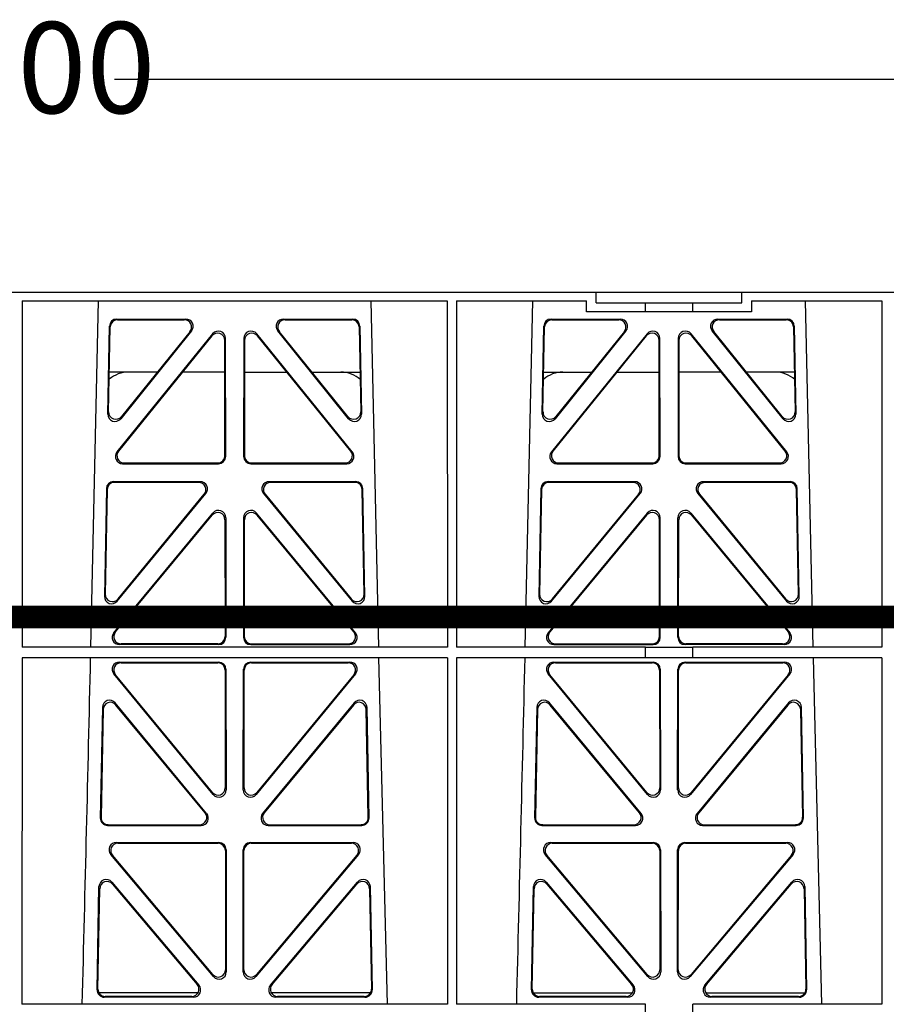
# Model space of a CAD drawing. Units: millimetres. Extents: x 325 to 3721, y 2733 to 4960.
# Drawn here: x 2516 to 2754, y 3523 to 3794 of the extents above; entities that cross this region are included whole.
import ezdxf

# ---------------------------------------------------------------- set-up
doc = ezdxf.new("R2010")
doc.units = ezdxf.units.MM
doc.header["$LTSCALE"] = 50
doc.header["$PDMODE"] = 35
doc.header["$PDSIZE"] = 5
doc.linetypes.add('Site clearance', pattern=[0.375, 0.25, -0.125])
doc.layers.add('EPG-detail', color=7, linetype='Continuous')
doc.styles.add('POLYPIPE_1in10', font='ARIALN.TTF', dxfattribs={"width": 0.9, "height": 25})
doc.dimstyles.new('PP_1in10', dxfattribs={"dimscale": 10, "dimtxt": 25, "dimasz": 2.5, "dimexe": 1, "dimexo": 3, "dimgap": 0, "dimtad": 0, "dimtih": 1, "dimtoh": 1, "dimdec": 0, "dimtxsty": 'POLYPIPE_1in10', "dimcen": 2.5, "dimclrd": 256, "dimclre": 256, "dimclrt": 256, "dimadec": 0, "dimazin": 0, "dimtfac": 1, "dimtdec": 0, "dimtmove": 2, "dimatfit": 0, "dimfxl": 1, "dimlwe": -1, "dimarcsym": 0})

# ---------------------------------------------------------------- blocks, each defined once
blk = doc.blocks.new('*D473')
at = {"transparency": 16777216}
for p, q in [((2015.53, 3748.91), (2015.53, 3787.34)), ((3015.53, 3748.91), (3015.53, 3787.34))]:
    blk.add_line(p, q, dxfattribs=at)
at = {"lineweight": -2, "transparency": 16777216}
for p, q in [((2040.53, 3777.34), (2488.88, 3777.34)), ((2990.53, 3777.34), (2542.19, 3777.34))]:
    blk.add_line(p, q, dxfattribs=at)
at = {"transparency": 16777216}
for points in [[(2040.53, 3781.5), (2040.53, 3773.17), (2015.53, 3777.34)], [(2990.53, 3781.5), (2990.53, 3773.17), (3015.53, 3777.34)]]:
    blk.add_solid(points, dxfattribs=at)
at = {"layer": 'Defpoints', "color": 0, "transparency": 16777216}
for p in [(3015.53, 3777.34), (2015.53, 3718.91), (3015.53, 3718.91)]:
    blk.add_point(p, dxfattribs=at)
at = {"transparency": 16777216, "insert": (2515.53, 3777.34), "char_height": 25, "attachment_point": 5, "style": 'POLYPIPE_1in10'}
blk.add_mtext('1000', dxfattribs=at)

msp = doc.modelspace()

# ---------------------------------------------------------------- linework, layer by layer
for p, q in [((2356.66, 3718.91), (2674.41, 3718.91)), ((2674.41, 3718.91), (2714.41, 3718.91)), ((2674.41, 3715.91), (2674.41, 3718.91)), ((2714.41, 3718.91), (2992.53, 3718.91)), ((2714.41, 3715.91), (2714.41, 3718.91)), ((2516.79, 3716.51), (2516.78, 3621.34)), ((2516.79, 3716.51), (2633.53, 3716.51)), ((2535.69, 3621.34), (2537.79, 3716.51)), ((2612.53, 3716.51), (2614.63, 3621.34)), ((2633.53, 3716.51), (2633.55, 3621.34)), ((2636.05, 3716.51), (2636.03, 3621.34)), ((2636.05, 3716.51), (2671.75, 3716.51)), ((2654.94, 3621.34), (2657.04, 3716.51)), ((2671.75, 3713.51), (2671.75, 3716.51)), ((2674.41, 3715.91), (2687.92, 3715.91)), ((2687.92, 3715.91), (2700.92, 3715.91)), ((2687.92, 3713.51), (2687.92, 3715.91)), ((2700.92, 3715.91), (2714.41, 3715.91)), ((2700.92, 3713.51), (2700.92, 3715.91)), ((2717.07, 3716.51), (2717.07, 3713.51)), ((2717.07, 3716.51), (2752.79, 3716.51)), ((2731.78, 3716.51), (2733.88, 3621.34)), ((2752.79, 3716.51), (2752.81, 3621.34)), ((2542.77, 3711.5), (2561.78, 3711.5)), ((2588.54, 3711.5), (2607.55, 3711.5)), ((2662.02, 3711.5), (2681.03, 3711.5)), ((2687.92, 3713.51), (2671.75, 3713.51)), ((2700.92, 3713.51), (2687.92, 3713.51)), ((2717.07, 3713.51), (2700.92, 3713.51)), ((2707.79, 3711.5), (2726.8, 3711.5)), ((2540.33, 3685.41), (2540.78, 3709.54)), ((2540.55, 3686.02), (2540.98, 3709.33)), ((2542.98, 3711.29), (2561.34, 3711.29)), ((2588.98, 3711.29), (2607.34, 3711.29)), ((2609.33, 3709.33), (2609.77, 3686.02)), ((2609.54, 3709.54), (2609.99, 3685.41)), ((2659.58, 3685.41), (2660.03, 3709.54)), ((2659.8, 3686.02), (2660.23, 3709.33)), ((2662.23, 3711.29), (2680.59, 3711.29)), ((2708.23, 3711.29), (2726.59, 3711.29)), ((2728.58, 3709.33), (2729.02, 3686.02)), ((2728.79, 3709.54), (2729.24, 3685.41)), ((2569.11, 3707.44), (2542.85, 3674.99)), ((2568.9, 3706.85), (2543.29, 3675.2)), ((2563.33, 3708.26), (2543.87, 3684.12)), ((2562.9, 3708.05), (2544.09, 3684.73)), ((2572.69, 3673.74), (2572.66, 3706.19)), ((2577.66, 3706.19), (2577.62, 3673.74)), ((2607.46, 3674.99), (2581.21, 3707.44)), ((2607.02, 3675.2), (2581.41, 3706.85)), ((2606.45, 3684.12), (2586.98, 3708.26)), ((2606.23, 3684.73), (2587.42, 3708.05)), ((2688.36, 3707.44), (2662.1, 3674.99)), ((2688.15, 3706.85), (2662.54, 3675.2)), ((2682.58, 3708.26), (2663.12, 3684.12)), ((2682.15, 3708.05), (2663.34, 3684.73)), ((2691.94, 3673.74), (2691.91, 3706.19)), ((2696.91, 3706.19), (2696.87, 3673.74)), ((2726.71, 3674.99), (2700.46, 3707.44)), ((2726.27, 3675.2), (2700.66, 3706.85)), ((2725.7, 3684.12), (2706.23, 3708.26)), ((2725.48, 3684.73), (2706.67, 3708.05)), ((2572.48, 3673.95), (2572.45, 3705.6)), ((2577.87, 3705.6), (2577.83, 3673.95)), ((2691.73, 3673.95), (2691.7, 3705.6)), ((2697.12, 3705.6), (2697.08, 3673.95)), ((2553.91, 3696.91), (2540.75, 3696.91)), ((2572.46, 3696.91), (2560.86, 3696.91)), ((2577.86, 3696.91), (2589.46, 3696.91)), ((2596.41, 3696.91), (2609.57, 3696.91)), ((2660, 3696.91), (2673.16, 3696.91)), ((2680.11, 3696.91), (2691.71, 3696.91)), ((2708.71, 3696.91), (2697.11, 3696.91)), ((2728.82, 3696.91), (2715.66, 3696.91)), ((2544.4, 3671.75), (2570.7, 3671.75)), ((2544.84, 3671.96), (2570.49, 3671.96)), ((2579.61, 3671.75), (2605.92, 3671.75)), ((2579.83, 3671.96), (2605.48, 3671.96)), ((2663.65, 3671.75), (2689.95, 3671.75)), ((2664.09, 3671.96), (2689.74, 3671.96)), ((2698.86, 3671.75), (2725.17, 3671.75)), ((2699.08, 3671.96), (2724.73, 3671.96)), ((2565.72, 3666.82), (2541.94, 3666.82)), ((2565.27, 3666.62), (2542.15, 3666.62)), ((2608.38, 3666.82), (2584.6, 3666.82)), ((2608.17, 3666.62), (2585.05, 3666.62)), ((2684.97, 3666.82), (2661.19, 3666.82)), ((2684.52, 3666.62), (2661.4, 3666.62)), ((2727.63, 3666.82), (2703.85, 3666.82)), ((2727.42, 3666.62), (2704.3, 3666.62)), ((2539.95, 3664.87), (2539.4, 3635.34)), ((2540.15, 3664.66), (2539.62, 3635.93)), ((2542.92, 3634.03), (2567.26, 3663.57)), ((2543.15, 3634.63), (2566.82, 3663.36)), ((2583.06, 3663.57), (2607.39, 3634.03)), ((2583.5, 3663.36), (2607.17, 3634.63)), ((2610.7, 3635.93), (2610.17, 3664.66)), ((2610.92, 3635.34), (2610.37, 3664.87)), ((2659.2, 3664.87), (2658.65, 3635.34)), ((2659.4, 3664.66), (2658.87, 3635.93)), ((2662.17, 3634.03), (2686.51, 3663.57)), ((2662.4, 3634.63), (2686.07, 3663.36)), ((2702.31, 3663.57), (2726.64, 3634.03)), ((2702.75, 3663.36), (2726.42, 3634.63)), ((2729.95, 3635.93), (2729.42, 3664.66)), ((2730.17, 3635.34), (2729.62, 3664.87)), ((2542.01, 3625.33), (2569.18, 3658.2)), ((2542.45, 3625.54), (2568.97, 3657.61)), ((2608.31, 3625.33), (2581.14, 3658.2)), ((2607.87, 3625.54), (2581.35, 3657.61)), ((2688.43, 3658.2), (2661.26, 3625.33)), ((2688.22, 3657.61), (2661.7, 3625.54)), ((2700.39, 3658.2), (2727.56, 3625.33)), ((2700.6, 3657.61), (2727.12, 3625.54)), ((2572.5, 3656.35), (2572.54, 3624.27)), ((2572.71, 3656.93), (2572.75, 3624.06)), ((2577.61, 3656.93), (2577.57, 3624.06)), ((2577.81, 3656.35), (2577.78, 3624.27)), ((2691.79, 3624.27), (2691.75, 3656.35)), ((2692, 3624.06), (2691.96, 3656.93)), ((2696.82, 3624.06), (2696.86, 3656.93)), ((2697.03, 3624.27), (2697.06, 3656.35)), ((2570.76, 3622.06), (2543.54, 3622.06)), ((2570.55, 3622.27), (2543.98, 3622.27)), ((2579.56, 3622.06), (2606.78, 3622.06)), ((2579.77, 3622.27), (2606.34, 3622.27)), ((2662.79, 3622.06), (2690.01, 3622.06)), ((2663.23, 3622.27), (2689.8, 3622.27)), ((2726.03, 3622.06), (2698.81, 3622.06)), ((2725.59, 3622.27), (2699.02, 3622.27)), ((2633.55, 3621.34), (2516.78, 3621.34)), ((2687.92, 3621.34), (2636.03, 3621.34)), ((2687.92, 3618.46), (2687.92, 3621.34)), ((2700.92, 3621.3), (2687.92, 3621.3)), ((2752.81, 3621.34), (2700.92, 3621.34)), ((2700.92, 3618.46), (2700.92, 3621.34)), ((2516.78, 3618.46), (2516.76, 3523.26)), ((2633.55, 3618.46), (2516.78, 3618.46)), ((2543.52, 3617.26), (2570.77, 3617.26)), ((2543.97, 3617.05), (2570.56, 3617.05)), ((2579.55, 3617.26), (2606.79, 3617.26)), ((2579.76, 3617.05), (2606.35, 3617.05)), ((2614.69, 3618.46), (2616.98, 3523.26)), ((2633.55, 3618.46), (2633.57, 3523.26)), ((2636.03, 3618.46), (2636.02, 3523.26)), ((2687.92, 3618.46), (2636.03, 3618.46)), ((2662.77, 3617.26), (2690.02, 3617.26)), ((2663.22, 3617.05), (2689.81, 3617.05)), ((2700.92, 3618.46), (2687.92, 3618.46)), ((2698.8, 3617.26), (2726.04, 3617.26)), ((2699.01, 3617.05), (2725.6, 3617.05)), ((2752.81, 3618.46), (2700.92, 3618.46)), ((2733.94, 3618.46), (2736.23, 3523.26)), ((2752.81, 3618.46), (2752.82, 3523.26)), ((2569.27, 3580.87), (2541.98, 3614)), ((2572.55, 3615.06), (2572.59, 3582.73)), ((2572.76, 3615.27), (2572.8, 3582.15)), ((2577.52, 3582.15), (2577.56, 3615.27)), ((2577.73, 3582.73), (2577.77, 3615.06)), ((2608.34, 3614), (2581.05, 3580.87)), ((2688.52, 3580.87), (2661.23, 3614)), ((2691.8, 3615.06), (2691.84, 3582.73)), ((2692.01, 3615.27), (2692.05, 3582.15)), ((2696.77, 3582.15), (2696.81, 3615.27)), ((2696.98, 3582.73), (2697.02, 3615.06)), ((2727.59, 3614), (2700.3, 3580.87)), ((2569.06, 3581.46), (2542.42, 3613.79)), ((2607.89, 3613.79), (2581.26, 3581.46)), ((2688.31, 3581.46), (2661.67, 3613.79)), ((2727.14, 3613.79), (2700.51, 3581.46)), ((2567.47, 3575.65), (2542.36, 3606.02)), ((2607.96, 3606.02), (2582.84, 3575.65)), ((2686.72, 3575.65), (2661.61, 3606.02)), ((2727.21, 3606.02), (2702.09, 3575.65)), ((2538.83, 3604.79), (2538.26, 3574.41)), ((2539.03, 3604.22), (2538.48, 3574.62)), ((2567.03, 3575.86), (2542.56, 3605.45)), ((2607.76, 3605.45), (2583.29, 3575.86)), ((2611.84, 3574.62), (2611.29, 3604.22)), ((2612.05, 3574.41), (2611.49, 3604.79)), ((2658.08, 3604.79), (2657.51, 3574.41)), ((2658.28, 3604.22), (2657.73, 3574.62)), ((2686.28, 3575.86), (2661.81, 3605.45)), ((2727.01, 3605.45), (2702.54, 3575.86)), ((2731.09, 3574.62), (2730.54, 3604.22)), ((2731.3, 3574.41), (2730.74, 3604.79)), ((2540.25, 3572.38), (2565.95, 3572.38)), ((2540.47, 3572.59), (2565.5, 3572.59)), ((2584.37, 3572.38), (2610.06, 3572.38)), ((2584.82, 3572.59), (2609.85, 3572.59)), ((2659.5, 3572.38), (2685.2, 3572.38)), ((2659.72, 3572.59), (2684.75, 3572.59)), ((2703.62, 3572.38), (2729.31, 3572.38)), ((2704.07, 3572.59), (2729.1, 3572.59)), ((2542.66, 3567.69), (2570.82, 3567.69)), ((2543.11, 3567.48), (2570.61, 3567.48)), ((2572.61, 3565.49), (2572.64, 3532.75)), ((2572.82, 3565.7), (2572.86, 3532.17)), ((2577.46, 3532.17), (2577.5, 3565.7)), ((2577.67, 3532.75), (2577.71, 3565.49)), ((2579.5, 3567.69), (2607.66, 3567.69)), ((2579.71, 3567.48), (2607.21, 3567.48)), ((2661.91, 3567.69), (2690.07, 3567.69)), ((2662.36, 3567.48), (2689.86, 3567.48)), ((2691.86, 3565.49), (2691.89, 3532.75)), ((2692.07, 3565.7), (2692.11, 3532.17)), ((2696.71, 3532.17), (2696.75, 3565.7)), ((2696.92, 3532.75), (2696.96, 3565.49)), ((2698.75, 3567.69), (2726.91, 3567.69)), ((2698.96, 3567.48), (2726.46, 3567.48)), ((2569.34, 3530.88), (2541.13, 3564.42)), ((2569.13, 3531.46), (2541.58, 3564.21)), ((2609.19, 3564.42), (2580.98, 3530.88)), ((2608.74, 3564.21), (2581.19, 3531.46)), ((2688.59, 3530.88), (2660.38, 3564.42)), ((2688.38, 3531.46), (2660.83, 3564.21)), ((2728.44, 3564.42), (2700.23, 3530.88)), ((2727.99, 3564.21), (2700.44, 3531.46)), ((2537.39, 3527.23), (2537.91, 3555.56)), ((2537.6, 3527.44), (2538.11, 3555)), ((2541.43, 3556.81), (2565.35, 3528.48)), ((2541.63, 3556.25), (2564.89, 3528.69)), ((2584.97, 3528.48), (2608.89, 3556.81)), ((2585.42, 3528.69), (2608.69, 3556.25)), ((2612.21, 3555), (2612.72, 3527.44)), ((2612.4, 3555.56), (2612.93, 3527.23)), ((2656.64, 3527.23), (2657.16, 3555.56)), ((2656.85, 3527.44), (2657.36, 3555)), ((2660.68, 3556.81), (2684.6, 3528.48)), ((2660.88, 3556.25), (2684.14, 3528.69)), ((2704.22, 3528.48), (2728.14, 3556.81)), ((2704.67, 3528.69), (2727.94, 3556.25)), ((2731.46, 3555), (2731.97, 3527.44)), ((2731.65, 3555.56), (2732.18, 3527.23)), ((2565.12, 3526.41), (2537.87, 3526.41)), ((2563.83, 3525.2), (2539.38, 3525.2)), ((2563.38, 3525.41), (2539.59, 3525.41)), ((2612.45, 3526.41), (2585.2, 3526.41)), ((2610.94, 3525.2), (2586.49, 3525.2)), ((2610.73, 3525.41), (2586.94, 3525.41)), ((2657.12, 3526.41), (2684.37, 3526.41)), ((2683.08, 3525.2), (2658.63, 3525.2)), ((2682.63, 3525.41), (2658.84, 3525.41)), ((2704.45, 3526.41), (2731.7, 3526.41)), ((2730.19, 3525.2), (2705.74, 3525.2)), ((2729.98, 3525.41), (2706.19, 3525.41)), ((2633.57, 3523.26), (2516.76, 3523.26)), ((2687.92, 3523.26), (2636.02, 3523.26)), ((2687.92, 3520.41), (2687.92, 3523.26)), ((2752.82, 3523.26), (2700.92, 3523.26)), ((2700.92, 3520.41), (2700.92, 3523.26))]:
    msp.add_line(p, q)
for centre, radius, start, end in [((2545.99, 3688.91), 8, 89.9685, 130.9624), ((2604.33, 3688.91), 8, 48.0436, 90.0274), ((2665.24, 3688.91), 8, 89.9685, 130.9624), ((2723.58, 3688.91), 8, 48.0436, 90.0274), ((-39962.09, 4591.57), 42508.85, 358.559913, 358.688264), ((-39842.84, 4591.57), 42508.85, 358.559913, 358.688264)]:
    msp.add_arc(centre, radius, start, end)
for centre, major_axis, ratio, start_param, end_param in [((2542.78, 3709.49), (1.53, -1.31), 0.9936, 2.280659, 3.826537), ((2561.75, 3709.49), (-1.89, -0.76), 0.980994, 2.086889, 4.321417), ((2588.57, 3709.49), (1.89, -0.76), 0.980994, 1.961768, 4.196296), ((2607.53, 3709.49), (-1.53, -1.31), 0.9936, 2.456648, 4.002526), ((2662.03, 3709.49), (1.53, -1.31), 0.9936, 2.280659, 3.826537), ((2681, 3709.49), (-1.89, -0.76), 0.980994, 2.086889, 4.321417), ((2707.82, 3709.49), (1.89, -0.76), 0.980994, 1.961768, 4.196296), ((2726.78, 3709.49), (-1.53, -1.31), 0.9936, 2.456648, 4.002526), ((2542.99, 3709.28), (1.53, -1.31), 0.9936, 2.280659, 3.826537), ((2561.31, 3709.28), (-1.89, -0.76), 0.980994, 2.086889, 4.321417), ((2589.01, 3709.28), (1.89, -0.76), 0.980994, 1.961768, 4.196296), ((2607.33, 3709.28), (-1.53, -1.31), 0.9936, 2.456648, 4.002526), ((2662.24, 3709.28), (1.53, -1.31), 0.9936, 2.280659, 3.826537), ((2680.56, 3709.28), (-1.89, -0.76), 0.980994, 2.086889, 4.321417), ((2708.26, 3709.28), (1.89, -0.76), 0.980994, 1.961768, 4.196296), ((2726.58, 3709.28), (-1.53, -1.31), 0.9936, 2.456648, 4.002526), ((2570.44, 3705.56), (-0.72, -1.93), 0.97034, 1.94013, 4.380975), ((2570.65, 3706.15), (-0.72, -1.93), 0.97034, 1.94013, 4.380975), ((2579.67, 3706.15), (0.72, -1.93), 0.97034, 1.90221, 4.343056), ((2579.88, 3705.56), (0.72, -1.93), 0.97034, 1.90221, 4.343056), ((2689.69, 3705.56), (-0.72, -1.93), 0.97034, 1.94013, 4.380975), ((2689.9, 3706.15), (-0.72, -1.93), 0.97034, 1.94013, 4.380975), ((2698.92, 3706.15), (0.72, -1.93), 0.97034, 1.90221, 4.343056), ((2699.13, 3705.56), (0.72, -1.93), 0.97034, 1.90221, 4.343056), ((2542.34, 3685.42), (0.68, 1.96), 0.962414, 1.896981, 4.354694), ((2542.56, 3686.03), (0.68, 1.96), 0.962414, 1.896981, 4.354694), ((2607.76, 3686.03), (-0.68, 1.96), 0.962414, 1.928491, 4.386204), ((2607.98, 3685.42), (-0.68, 1.96), 0.962414, 1.928491, 4.386204), ((2661.59, 3685.42), (0.68, 1.96), 0.962414, 1.896981, 4.354694), ((2661.81, 3686.03), (0.68, 1.96), 0.962414, 1.896981, 4.354694), ((2727.01, 3686.03), (-0.68, 1.96), 0.962414, 1.928491, 4.386204), ((2727.23, 3685.42), (-0.68, 1.96), 0.962414, 1.928491, 4.386204), ((2544.43, 3673.76), (1.79, 0.98), 0.978764, 1.968301, 4.202829), ((2544.87, 3673.97), (1.79, 0.98), 0.978764, 1.968301, 4.202829), ((2570.48, 3673.97), (-1.33, 1.52), 0.991222, 2.425203, 3.988403), ((2570.69, 3673.76), (-1.33, 1.52), 0.991222, 2.425203, 3.988403), ((2579.63, 3673.76), (1.33, 1.52), 0.991222, 2.294782, 3.857982), ((2579.84, 3673.97), (1.33, 1.52), 0.991222, 2.294782, 3.857982), ((2605.45, 3673.97), (-1.79, 0.98), 0.978764, 2.080356, 4.314885), ((2605.89, 3673.76), (-1.79, 0.98), 0.978764, 2.080356, 4.314885), ((2663.68, 3673.76), (1.79, 0.98), 0.978764, 1.968301, 4.202829), ((2664.12, 3673.97), (1.79, 0.98), 0.978764, 1.968301, 4.202829), ((2689.73, 3673.97), (-1.33, 1.52), 0.991222, 2.425203, 3.988403), ((2689.94, 3673.76), (-1.33, 1.52), 0.991222, 2.425203, 3.988403), ((2698.88, 3673.76), (1.33, 1.52), 0.991222, 2.294782, 3.857982), ((2699.09, 3673.97), (1.33, 1.52), 0.991222, 2.294782, 3.857982), ((2724.7, 3673.97), (-1.79, 0.98), 0.978764, 2.080356, 4.314885), ((2725.14, 3673.76), (-1.79, 0.98), 0.978764, 2.080356, 4.314885), ((2541.95, 3664.82), (1.53, -1.31), 0.9936, 2.280659, 3.826537), ((2542.16, 3664.61), (1.53, -1.31), 0.9936, 2.280659, 3.826537), ((2565.24, 3664.61), (-1.89, -0.76), 0.98056, 2.08118, 4.325969), ((2565.69, 3664.82), (-1.89, -0.76), 0.98056, 2.08118, 4.325969), ((2584.63, 3664.82), (1.89, -0.76), 0.98056, 1.957217, 4.202006), ((2585.07, 3664.61), (1.89, -0.76), 0.98056, 1.957217, 4.202006), ((2608.16, 3664.61), (-1.53, -1.31), 0.9936, 2.456648, 4.002526), ((2608.36, 3664.82), (-1.53, -1.31), 0.9936, 2.456648, 4.002526), ((2661.2, 3664.82), (1.53, -1.31), 0.9936, 2.280659, 3.826537), ((2661.41, 3664.61), (1.53, -1.31), 0.9936, 2.280659, 3.826537), ((2684.49, 3664.61), (-1.89, -0.76), 0.98056, 2.08118, 4.325969), ((2684.94, 3664.82), (-1.89, -0.76), 0.98056, 2.08118, 4.325969), ((2703.88, 3664.82), (1.89, -0.76), 0.98056, 1.957217, 4.202006), ((2704.32, 3664.61), (1.89, -0.76), 0.98056, 1.957217, 4.202006), ((2727.41, 3664.61), (-1.53, -1.31), 0.9936, 2.456648, 4.002526), ((2727.61, 3664.82), (-1.53, -1.31), 0.9936, 2.456648, 4.002526), ((2570.5, 3656.31), (-0.73, -1.92), 0.971195, 1.945769, 4.376481), ((2570.71, 3656.89), (-0.73, -1.92), 0.971195, 1.945769, 4.376481), ((2579.61, 3656.89), (0.73, -1.92), 0.971195, 1.906704, 4.337416), ((2579.82, 3656.31), (0.73, -1.92), 0.971195, 1.906704, 4.337416), ((2689.75, 3656.31), (-0.73, -1.92), 0.971195, 1.945769, 4.376481), ((2689.96, 3656.89), (-0.73, -1.92), 0.971195, 1.945769, 4.376481), ((2698.86, 3656.89), (0.73, -1.92), 0.971195, 1.906704, 4.337416), ((2699.07, 3656.31), (0.73, -1.92), 0.971195, 1.906704, 4.337416), ((2541.63, 3635.94), (0.69, 1.96), 0.963437, 1.901604, 4.3492), ((2608.69, 3635.94), (-0.69, 1.96), 0.963437, 1.933985, 4.381581), ((2660.88, 3635.94), (0.69, 1.96), 0.963437, 1.901604, 4.3492), ((2727.94, 3635.94), (-0.69, 1.96), 0.963437, 1.933985, 4.381581), ((2541.41, 3635.34), (0.69, 1.96), 0.963437, 1.901604, 4.3492), ((2608.91, 3635.34), (-0.69, 1.96), 0.963437, 1.933985, 4.381581), ((2660.66, 3635.34), (0.69, 1.96), 0.963437, 1.901604, 4.3492), ((2728.16, 3635.34), (-0.69, 1.96), 0.963437, 1.933985, 4.381581), ((2543.57, 3624.07), (1.8, 0.97), 0.978332, 1.963556, 4.208345), ((2544.02, 3624.28), (1.8, 0.97), 0.978332, 1.963556, 4.208345), ((2606.3, 3624.28), (-1.8, 0.97), 0.978332, 2.074841, 4.319629), ((2606.75, 3624.07), (-1.8, 0.97), 0.978332, 2.074841, 4.319629), ((2662.82, 3624.07), (1.8, 0.97), 0.978332, 1.963556, 4.208345), ((2663.27, 3624.28), (1.8, 0.97), 0.978332, 1.963556, 4.208345), ((2725.55, 3624.28), (-1.8, 0.97), 0.978332, 2.074841, 4.319629), ((2726, 3624.07), (-1.8, 0.97), 0.978332, 2.074841, 4.319629), ((2570.53, 3624.28), (-1.33, 1.52), 0.991222, 2.425203, 3.988403), ((2570.74, 3624.07), (-1.33, 1.52), 0.991222, 2.425203, 3.988403), ((2579.58, 3624.07), (1.33, 1.52), 0.991222, 2.294782, 3.857982), ((2579.79, 3624.28), (1.33, 1.52), 0.991222, 2.294782, 3.857982), ((2689.78, 3624.28), (-1.33, 1.52), 0.991222, 2.425203, 3.988403), ((2689.99, 3624.07), (-1.33, 1.52), 0.991222, 2.425203, 3.988403), ((2698.83, 3624.07), (1.33, 1.52), 0.991222, 2.294782, 3.857982), ((2699.04, 3624.28), (1.33, 1.52), 0.991222, 2.294782, 3.857982), ((2543.55, 3615.25), (1.89, -0.76), 0.98056, 1.957217, 4.202006), ((2544, 3615.04), (1.89, -0.76), 0.98056, 1.957217, 4.202006), ((2570.54, 3615.04), (-1.54, -1.29), 0.99347, 2.447747, 4.010947), ((2570.75, 3615.25), (-1.54, -1.29), 0.99347, 2.447747, 4.010947), ((2579.57, 3615.25), (1.54, -1.29), 0.99347, 2.272238, 3.835439), ((2579.78, 3615.04), (1.54, -1.29), 0.99347, 2.272238, 3.835439), ((2606.32, 3615.04), (-1.89, -0.76), 0.98056, 2.08118, 4.325969), ((2606.77, 3615.25), (-1.89, -0.76), 0.98056, 2.08118, 4.325969), ((2662.8, 3615.25), (1.89, -0.76), 0.98056, 1.957217, 4.202006), ((2663.25, 3615.04), (1.89, -0.76), 0.98056, 1.957217, 4.202006), ((2689.79, 3615.04), (-1.54, -1.29), 0.99347, 2.447747, 4.010947), ((2690, 3615.25), (-1.54, -1.29), 0.99347, 2.447747, 4.010947), ((2698.82, 3615.25), (1.54, -1.29), 0.99347, 2.272238, 3.835439), ((2699.03, 3615.04), (1.54, -1.29), 0.99347, 2.272238, 3.835439), ((2725.57, 3615.04), (-1.89, -0.76), 0.98056, 2.08118, 4.325969), ((2726.02, 3615.25), (-1.89, -0.76), 0.98056, 2.08118, 4.325969), ((2540.84, 3604.72), (0.72, -1.93), 0.97256, 1.915144, 4.328947), ((2541.04, 3604.15), (0.72, -1.93), 0.97256, 1.915144, 4.328947), ((2609.28, 3604.15), (-0.72, -1.93), 0.97256, 1.954239, 4.368041), ((2609.48, 3604.72), (-0.72, -1.93), 0.97256, 1.954239, 4.368041), ((2660.09, 3604.72), (0.72, -1.93), 0.97256, 1.915144, 4.328947), ((2660.29, 3604.15), (0.72, -1.93), 0.97256, 1.915144, 4.328947), ((2728.53, 3604.15), (-0.72, -1.93), 0.97256, 1.954239, 4.368041), ((2728.73, 3604.72), (-0.72, -1.93), 0.97256, 1.954239, 4.368041), ((2570.58, 3582.77), (-0.67, 1.96), 0.965028, 1.942374, 4.373086), ((2570.79, 3582.19), (-0.67, 1.96), 0.965028, 1.942374, 4.373086), ((2579.53, 3582.19), (0.67, 1.96), 0.965028, 1.910099, 4.340811), ((2579.74, 3582.77), (0.67, 1.96), 0.965028, 1.910099, 4.340811), ((2689.83, 3582.77), (-0.67, 1.96), 0.965028, 1.942374, 4.373086), ((2690.04, 3582.19), (-0.67, 1.96), 0.965028, 1.942374, 4.373086), ((2698.78, 3582.19), (0.67, 1.96), 0.965028, 1.910099, 4.340811), ((2698.99, 3582.77), (0.67, 1.96), 0.965028, 1.910099, 4.340811), ((2540.27, 3574.39), (1.34, 1.5), 0.991088, 2.285977, 3.866497), ((2540.49, 3574.6), (1.34, 1.5), 0.991088, 2.285977, 3.866497), ((2565.46, 3574.6), (-1.8, 0.97), 0.978332, 2.074841, 4.319629), ((2565.91, 3574.39), (-1.8, 0.97), 0.978332, 2.074841, 4.319629), ((2584.41, 3574.39), (1.8, 0.97), 0.978332, 1.963556, 4.208345), ((2584.86, 3574.6), (1.8, 0.97), 0.978332, 1.963556, 4.208345), ((2609.83, 3574.6), (-1.34, 1.5), 0.991088, 2.416688, 3.997209), ((2610.05, 3574.39), (-1.34, 1.5), 0.991088, 2.416688, 3.997209), ((2659.52, 3574.39), (1.34, 1.5), 0.991088, 2.285977, 3.866497), ((2659.74, 3574.6), (1.34, 1.5), 0.991088, 2.285977, 3.866497), ((2684.71, 3574.6), (-1.8, 0.97), 0.978332, 2.074841, 4.319629), ((2685.16, 3574.39), (-1.8, 0.97), 0.978332, 2.074841, 4.319629), ((2703.66, 3574.39), (1.8, 0.97), 0.978332, 1.963556, 4.208345), ((2704.11, 3574.6), (1.8, 0.97), 0.978332, 1.963556, 4.208345), ((2729.08, 3574.6), (-1.34, 1.5), 0.991088, 2.416688, 3.997209), ((2729.3, 3574.39), (-1.34, 1.5), 0.991088, 2.416688, 3.997209), ((2542.69, 3565.68), (1.9, -0.75), 0.980119, 1.952749, 4.20762), ((2543.14, 3565.47), (1.9, -0.75), 0.980119, 1.952749, 4.20762), ((2570.6, 3565.47), (-1.54, -1.29), 0.99347, 2.447747, 4.010947), ((2570.81, 3565.68), (-1.54, -1.29), 0.99347, 2.447747, 4.010947), ((2579.51, 3565.68), (1.54, -1.29), 0.99347, 2.272238, 3.835439), ((2579.72, 3565.47), (1.54, -1.29), 0.99347, 2.272238, 3.835439), ((2607.18, 3565.47), (-1.9, -0.75), 0.980119, 2.075566, 4.330436), ((2607.63, 3565.68), (-1.9, -0.75), 0.980119, 2.075566, 4.330436), ((2661.94, 3565.68), (1.9, -0.75), 0.980119, 1.952749, 4.20762), ((2662.39, 3565.47), (1.9, -0.75), 0.980119, 1.952749, 4.20762), ((2689.85, 3565.47), (-1.54, -1.29), 0.99347, 2.447747, 4.010947), ((2690.06, 3565.68), (-1.54, -1.29), 0.99347, 2.447747, 4.010947), ((2698.76, 3565.68), (1.54, -1.29), 0.99347, 2.272238, 3.835439), ((2698.97, 3565.47), (1.54, -1.29), 0.99347, 2.272238, 3.835439), ((2726.43, 3565.47), (-1.9, -0.75), 0.980119, 2.075566, 4.330436), ((2726.88, 3565.68), (-1.9, -0.75), 0.980119, 2.075566, 4.330436), ((2539.92, 3555.49), (0.73, -1.92), 0.973309, 1.919564, 4.323381), ((2540.12, 3554.93), (0.73, -1.92), 0.973309, 1.919564, 4.323381), ((2610.2, 3554.93), (-0.73, -1.92), 0.973309, 1.959804, 4.363622), ((2610.4, 3555.49), (-0.73, -1.92), 0.973309, 1.959804, 4.363622), ((2659.17, 3555.49), (0.73, -1.92), 0.973309, 1.919564, 4.323381), ((2659.37, 3554.93), (0.73, -1.92), 0.973309, 1.919564, 4.323381), ((2729.45, 3554.93), (-0.73, -1.92), 0.973309, 1.959804, 4.363622), ((2729.65, 3555.49), (-0.73, -1.92), 0.973309, 1.959804, 4.363622), ((2570.64, 3532.79), (-0.68, 1.96), 0.965926, 1.947791, 4.368533), ((2570.85, 3532.21), (-0.68, 1.96), 0.965926, 1.947791, 4.368533), ((2579.47, 3532.21), (0.68, 1.96), 0.965926, 1.914652, 4.335394), ((2579.68, 3532.79), (0.68, 1.96), 0.965926, 1.914652, 4.335394), ((2689.89, 3532.79), (-0.68, 1.96), 0.965926, 1.947791, 4.368533), ((2690.1, 3532.21), (-0.68, 1.96), 0.965926, 1.947791, 4.368533), ((2698.72, 3532.21), (0.68, 1.96), 0.965926, 1.914652, 4.335394), ((2698.93, 3532.79), (0.68, 1.96), 0.965926, 1.914652, 4.335394), ((2539.61, 3527.42), (1.34, 1.5), 0.991088, 2.285977, 3.866497), ((2563.34, 3527.42), (-1.81, 0.96), 0.977891, 2.069414, 4.324284), ((2563.79, 3527.21), (-1.81, 0.96), 0.977891, 2.069414, 4.324284), ((2586.53, 3527.21), (1.81, 0.96), 0.977891, 1.958901, 4.213771), ((2586.98, 3527.42), (1.81, 0.96), 0.977891, 1.958901, 4.213771), ((2610.71, 3527.42), (-1.34, 1.5), 0.991088, 2.416688, 3.997209), ((2658.86, 3527.42), (1.34, 1.5), 0.991088, 2.285977, 3.866497), ((2682.59, 3527.42), (-1.81, 0.96), 0.977891, 2.069414, 4.324284), ((2683.04, 3527.21), (-1.81, 0.96), 0.977891, 2.069414, 4.324284), ((2705.78, 3527.21), (1.81, 0.96), 0.977891, 1.958901, 4.213771), ((2706.23, 3527.42), (1.81, 0.96), 0.977891, 1.958901, 4.213771), ((2729.96, 3527.42), (-1.34, 1.5), 0.991088, 2.416688, 3.997209), ((2539.39, 3527.21), (1.34, 1.5), 0.991088, 2.285977, 3.866497), ((2610.92, 3527.21), (-1.34, 1.5), 0.991088, 2.416688, 3.997209), ((2658.64, 3527.21), (1.34, 1.5), 0.991088, 2.285977, 3.866497), ((2730.17, 3527.21), (-1.34, 1.5), 0.991088, 2.416688, 3.997209)]:
    msp.add_ellipse(centre, major_axis=major_axis, ratio=ratio, start_param=start_param, end_param=end_param)
at = {"layer": 'EPG-detail', "color": 4, "linetype": 'Site clearance', "lineweight": 0, "const_width": 6.25}
msp.add_lwpolyline([(2015.53, 3629.66), (3015.53, 3629.66)], dxfattribs=at)

# ---------------------------------------------------------------- dimensions: what is measured, and where the dimension line sits
dim = msp.add_linear_dim(base=(3015.53, 3777.34), p1=(2015.53, 3718.91), p2=(3015.53, 3718.91), dimstyle='PP_1in10')
dim.commit()
dim.dimension.update_dxf_attribs({"geometry": '*D473', "text_midpoint": (2515.53, 3777.34)})

doc.saveas('drawing.dxf')
